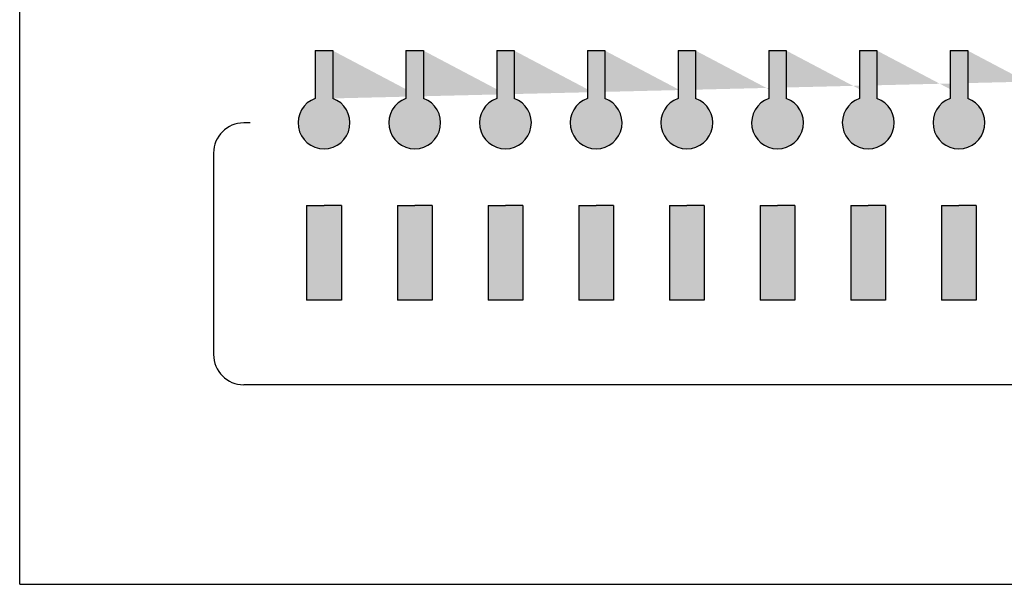
# Model space of a CAD drawing. Units: inches. Extents: x 80 to 564, y 77 to 379.
# Drawn here: x 375 to 383, y 248 to 252 of the extents above; entities that cross this region are included whole.
import ezdxf

# ---------------------------------------------------------------- set-up
doc = ezdxf.new("R2010")
doc.units = ezdxf.units.IN
doc.header["$MEASUREMENT"] = 0

# ---------------------------------------------------------------- blocks, each defined once
blk = doc.blocks.new('SC-6224 FRONT')
h = blk.add_hatch(color=256)
h.dxf.hatch_style = 1
h.paths.add_polyline_path([(-106.7355519559254, 34.95328850260489), (-107.8846672211052, 34.95328850260489), (-107.8846672211052, 38.08780700368629), (-107.3101095885153, 38.08780700368629), (-106.7355519559254, 38.08780700368629)])
h.paths.add_polyline_path([(-104.8846672211052, 38.08780700368629), (-104.3101095885153, 38.08780700368629), (-103.7355519559254, 38.08780700368629), (-103.7355519559254, 34.95328850260489), (-104.8846672211052, 34.95328850260489)])
h.paths.add_polyline_path([(-109.7355519559254, 38.08780700368629), (-109.7355519559254, 34.95328850260489), (-110.8846672211052, 34.95328850260489), (-110.8846672211052, 38.08780700368629), (-110.3101095885153, 38.08780700368629)])
h.paths.add_polyline_path([(-112.7355519559254, 34.95328850260489), (-113.8846672211052, 34.95328850260489), (-113.8846672211052, 38.08780700368629), (-113.3101095885153, 38.08780700368629), (-112.7355519559254, 38.08780700368629)])
h.paths.add_polyline_path([(-115.7355519559254, 34.95328850260489), (-116.8846672211052, 34.95328850260489), (-116.8846672211052, 38.08780700368629), (-116.3101095885153, 38.08780700368629), (-115.7355519559254, 38.08780700368629)])
h.paths.add_polyline_path([(-118.7355519559254, 34.95328850260489), (-119.8846672211052, 34.95328850260489), (-119.8846672211052, 38.08780700368629), (-119.3101095885153, 38.08780700368629), (-118.7355519559254, 38.08780700368629)])
h.paths.add_polyline_path([(-121.7355519559254, 34.95328850260489), (-122.8846672211052, 34.95328850260489), (-122.8846672211052, 38.08780700368629), (-122.3101095885153, 38.08780700368629), (-121.7355519559254, 38.08780700368629)])
h.paths.add_polyline_path([(-124.7355519559254, 34.95328850260489), (-125.8846672211052, 34.95328850260489), (-125.8846672211052, 38.08780700368629), (-125.3101095885153, 38.08780700368629), (-124.7355519559254, 38.08780700368629)])
h.paths.add_polyline_path([(-127.7355519559254, 34.95328850260489), (-128.8846672211052, 34.95328850260489), (-128.8846672211052, 38.08780700368629), (-128.3101095885153, 38.08780700368629), (-127.7355519559254, 38.08780700368629)])
h.paths.add_polyline_path([(-130.7355519559254, 34.95328850260489), (-131.8846672211052, 34.95328850260489), (-131.8846672211052, 38.08780700368629), (-131.3101095885153, 38.08780700368629), (-130.7355519559254, 38.08780700368629)])
h.paths.add_polyline_path([(-133.7355519559254, 34.95328850260489), (-134.8846672211052, 34.95328850260489), (-134.8846672211052, 38.08780700368629), (-134.3101095885153, 38.08780700368629), (-133.7355519559254, 38.08780700368629)])
h.paths.add_polyline_path([(-136.7355519559254, 34.95328850260489), (-137.8846672211052, 34.95328850260489), (-137.8846672211052, 38.08780700368629), (-137.3101095885153, 38.08780700368629), (-136.7355519559254, 38.08780700368629)])
h.paths.add_polyline_path([(-139.7355519559254, 34.95328850260489), (-140.8846672211052, 34.95328850260489), (-140.8846672211052, 38.08780700368629), (-140.3101095885153, 38.08780700368629), (-139.7355519559254, 38.08780700368629)])
h.paths.add_polyline_path([(-142.7355519559254, 34.95328850260489), (-143.8846672211052, 34.95328850260489), (-143.8846672211052, 38.08780700368629), (-143.3101095885153, 38.08780700368629), (-142.7355519559254, 38.08780700368629)])
h.paths.add_polyline_path([(-145.7355519559254, 34.95328850260489), (-146.8846672211052, 34.95328850260489), (-146.8846672211052, 38.08780700368629), (-146.3101095885153, 38.08780700368629), (-145.7355519559254, 38.08780700368629)])
h.paths.add_polyline_path([(-148.7355519559254, 34.95328850260489), (-149.8846672211052, 34.95328850260489), (-149.8846672211052, 38.08780700368629), (-149.3101095885153, 38.08780700368629), (-148.7355519559254, 38.08780700368629)])
h.paths.add_polyline_path([(-151.7355519559254, 34.95328850260489), (-152.8846672211052, 34.95328850260489), (-152.8846672211052, 38.08780700368629), (-152.3101095885153, 38.08780700368629), (-151.7355519559254, 38.08780700368629)])
h.paths.add_polyline_path([(-154.7355519559254, 34.95328850260489), (-155.8846672211052, 34.95328850260489), (-155.8846672211052, 38.08780700368629), (-155.3101095885153, 38.08780700368629), (-154.7355519559254, 38.08780700368629)])
h.paths.add_polyline_path([(-157.7355519559254, 34.95328850260489), (-158.8846672211052, 34.95328850260489), (-158.8846672211052, 38.08780700368629), (-158.3101095885153, 38.08780700368629), (-157.7355519559254, 38.08780700368629)])
h.paths.add_polyline_path([(-160.7355519559254, 34.95328850260489), (-161.8846672211052, 34.95328850260489), (-161.8846672211052, 38.08780700368629), (-161.3101095885153, 38.08780700368629), (-160.7355519559254, 38.08780700368629)])
h.paths.add_polyline_path([(-163.7355519559254, 34.95328850260489), (-164.8846672211052, 34.95328850260489), (-164.8846672211052, 38.08780700368629), (-164.3101095885153, 38.08780700368629), (-163.7355519559254, 38.08780700368629)])
h.paths.add_polyline_path([(-166.7355519559254, 34.95328850260489), (-167.8846672211052, 34.95328850260489), (-167.8846672211052, 38.08780700368629), (-167.3101095885153, 38.08780700368629), (-166.7355519559254, 38.08780700368629)])
h.paths.add_polyline_path([(-169.7355519559254, 34.95328850260489), (-170.8846672211052, 34.95328850260489), (-170.8846672211052, 38.08780700368629), (-170.3101095885153, 38.08780700368629), (-169.7355519559254, 38.08780700368629)])
h.paths.add_polyline_path([(-172.7355519559254, 34.95328850260489), (-173.8846672211052, 34.95328850260489), (-173.8846672211052, 38.08780700368629), (-173.3101095885153, 38.08780700368629), (-172.7355519559254, 38.08780700368629)])
edge = h.paths.add_edge_path()
edge.add_line((-107.599501268674, 43.21637825128937), (-107.599501268674, 41.63371588634868))
edge.add_line((-104.0207179083567, 43.21637825128937), (-104.0207179083567, 41.63371588634868))
edge.add_line((-110.599501268674, 43.21637825128937), (-110.599501268674, 41.63371588634868))
edge.add_line((-104.599501268674, 43.21637825128937), (-104.599501268674, 41.63371588634868))
edge.add_line((-107.0207179083567, 43.21637825128937), (-107.0207179083567, 41.63371588634868))
edge.add_line((-113.599501268674, 43.21637825128937), (-113.599501268674, 41.63371588634868))
edge.add_line((-110.0207179083567, 43.21637825128937), (-110.0207179083567, 41.63371588634868))
edge.add_arc((-104.3101095885153, 40.825850135368), 0.8581343811738407, 109.7084146631796, 430.2915853368203)
edge.add_arc((-110.3101095885153, 40.825850135368), 0.8581343811738407, 109.7084146631796, 430.2915853368203)
edge.add_arc((-113.3101095885153, 40.825850135368), 0.8581343811738407, 109.7084146631796, 430.2915853368203)
edge.add_line((-113.0207179083567, 43.21637825128937), (-113.0207179083567, 41.63371588634868))
edge.add_arc((-107.3101095885153, 40.825850135368), 0.8581343811738407, 109.7084146631796, 430.2915853368203)
edge.add_line((-116.0207179083567, 43.21637825128937), (-116.0207179083567, 41.63371588634868))
edge.add_line((-116.599501268674, 43.21637825128937), (-116.599501268674, 41.63371588634868))
edge.add_arc((-116.3101095885153, 40.825850135368), 0.8581343811738407, 109.7084146631796, 430.2915853368203)
edge.add_line((-119.0207179083567, 43.21637825128937), (-119.0207179083567, 41.63371588634868))
edge.add_line((-119.599501268674, 43.21637825128937), (-119.599501268674, 41.63371588634868))
edge.add_arc((-119.3101095885153, 40.825850135368), 0.8581343811738407, 109.7084146631796, 430.2915853368203)
edge.add_line((-122.0207179083567, 43.21637825128937), (-122.0207179083567, 41.63371588634868))
edge.add_line((-122.599501268674, 43.21637825128937), (-122.599501268674, 41.63371588634868))
edge.add_arc((-122.3101095885153, 40.825850135368), 0.8581343811738407, 109.7084146631796, 430.2915853368203)
edge.add_line((-125.0207179083567, 43.21637825128937), (-125.0207179083567, 41.63371588634868))
edge.add_line((-125.599501268674, 43.21637825128937), (-125.599501268674, 41.63371588634868))
edge.add_arc((-125.3101095885153, 40.825850135368), 0.8581343811738407, 109.7084146631796, 430.2915853368203)
edge.add_line((-128.0207179083567, 43.21637825128937), (-128.0207179083567, 41.63371588634868))
edge.add_line((-128.599501268674, 43.21637825128937), (-128.599501268674, 41.63371588634868))
edge.add_arc((-128.3101095885153, 40.825850135368), 0.8581343811738407, 109.7084146631796, 430.2915853368203)
edge.add_line((-131.0207179083567, 43.21637825128937), (-131.0207179083567, 41.63371588634868))
edge.add_line((-131.599501268674, 43.21637825128937), (-131.599501268674, 41.63371588634868))
edge.add_arc((-131.3101095885153, 40.825850135368), 0.8581343811738407, 109.7084146631796, 430.2915853368203)
edge.add_line((-134.0207179083567, 43.21637825128937), (-134.0207179083567, 41.63371588634868))
edge.add_line((-134.599501268674, 43.21637825128937), (-134.599501268674, 41.63371588634868))
edge.add_arc((-134.3101095885153, 40.825850135368), 0.8581343811738407, 109.7084146631796, 430.2915853368203)
edge.add_line((-137.0207179083567, 43.21637825128937), (-137.0207179083567, 41.63371588634868))
edge.add_line((-137.599501268674, 43.21637825128937), (-137.599501268674, 41.63371588634868))
edge.add_arc((-137.3101095885153, 40.825850135368), 0.8581343811738407, 109.7084146631796, 430.2915853368203)
edge.add_line((-140.0207179083567, 43.21637825128937), (-140.0207179083567, 41.63371588634868))
edge.add_line((-140.599501268674, 43.21637825128937), (-140.599501268674, 41.63371588634868))
edge.add_arc((-140.3101095885153, 40.825850135368), 0.8581343811738407, 109.7084146631796, 430.2915853368203)
edge.add_line((-143.0207179083567, 43.21637825128937), (-143.0207179083567, 41.63371588634868))
edge.add_line((-143.599501268674, 43.21637825128937), (-143.599501268674, 41.63371588634868))
edge.add_arc((-143.3101095885153, 40.825850135368), 0.8581343811738407, 109.7084146631796, 430.2915853368203)
edge.add_line((-146.0207179083567, 43.21637825128937), (-146.0207179083567, 41.63371588634868))
edge.add_line((-146.599501268674, 43.21637825128937), (-146.599501268674, 41.63371588634868))
edge.add_arc((-146.3101095885153, 40.825850135368), 0.8581343811738407, 109.7084146631796, 430.2915853368203)
edge.add_line((-149.0207179083567, 43.21637825128937), (-149.0207179083567, 41.63371588634868))
edge.add_line((-149.599501268674, 43.21637825128937), (-149.599501268674, 41.63371588634868))
edge.add_arc((-149.3101095885153, 40.825850135368), 0.8581343811738407, 109.7084146631796, 430.2915853368203)
edge.add_line((-152.0207179083567, 43.21637825128937), (-152.0207179083567, 41.63371588634868))
edge.add_line((-152.599501268674, 43.21637825128937), (-152.599501268674, 41.63371588634868))
edge.add_arc((-152.3101095885153, 40.825850135368), 0.8581343811738407, 109.7084146631796, 430.2915853368203)
edge.add_line((-155.0207179083567, 43.21637825128937), (-155.0207179083567, 41.63371588634868))
edge.add_line((-155.599501268674, 43.21637825128937), (-155.599501268674, 41.63371588634868))
edge.add_arc((-155.3101095885153, 40.825850135368), 0.8581343811738407, 109.7084146631796, 430.2915853368203)
edge.add_line((-158.0207179083567, 43.21637825128937), (-158.0207179083567, 41.63371588634868))
edge.add_line((-158.599501268674, 43.21637825128937), (-158.599501268674, 41.63371588634868))
edge.add_arc((-158.3101095885153, 40.825850135368), 0.8581343811738407, 109.7084146631796, 430.2915853368203)
edge.add_line((-161.0207179083567, 43.21637825128937), (-161.0207179083567, 41.63371588634868))
edge.add_line((-161.599501268674, 43.21637825128937), (-161.599501268674, 41.63371588634868))
edge.add_arc((-161.3101095885153, 40.825850135368), 0.8581343811738407, 109.7084146631796, 430.2915853368203)
edge.add_line((-164.0207179083567, 43.21637825128937), (-164.0207179083567, 41.63371588634868))
edge.add_line((-164.599501268674, 43.21637825128937), (-164.599501268674, 41.63371588634868))
edge.add_arc((-164.3101095885153, 40.825850135368), 0.8581343811738407, 109.7084146631796, 430.2915853368203)
edge.add_line((-167.0207179083567, 43.21637825128937), (-167.0207179083567, 41.63371588634868))
edge.add_line((-167.599501268674, 43.21637825128937), (-167.599501268674, 41.63371588634868))
edge.add_arc((-167.3101095885153, 40.825850135368), 0.8581343811738407, 109.7084146631796, 430.2915853368203)
edge.add_line((-170.0207179083567, 43.21637825128937), (-170.0207179083567, 41.63371588634868))
edge.add_line((-170.599501268674, 43.21637825128937), (-170.599501268674, 41.63371588634868))
edge.add_arc((-170.3101095885153, 40.825850135368), 0.8581343811738407, 109.7084146631796, 430.2915853368203)
edge.add_line((-173.0207179083567, 43.21637825128937), (-173.0207179083567, 41.63371588634868))
edge.add_line((-173.599501268674, 43.21637825128937), (-173.599501268674, 41.63371588634868))
edge.add_arc((-173.3101095885153, 40.825850135368), 0.8581343811738407, 109.7084146631774, 430.2915853368226)
h = blk.add_hatch(color=256)
h.dxf.hatch_style = 1
edge = h.paths.add_edge_path()
edge.add_line((-104.599501268674, 43.21637825128937), (-104.0207179083567, 43.21637825128937))
edge.add_line((-104.0207179083567, 43.21637825128937), (-104.0207179083567, 41.63371588634868))
edge.add_arc((-104.3101095885153, 40.825850135368), 0.8581343811738407, -250.29158533682028, 70.29158533682028, ccw=False)
edge.add_line((-104.599501268674, 41.63371588634868), (-104.599501268674, 43.21637825128937))
edge = h.paths.add_edge_path()
edge.add_line((-107.599501268674, 43.21637825128937), (-107.599501268674, 41.63371588634868))
edge.add_arc((-107.3101095885153, 40.825850135368), 0.8581343811738407, 109.7084146631796, 430.2915853368203)
edge.add_line((-107.0207179083567, 41.63371588634868), (-107.0207179083567, 43.21637825128937))
edge.add_line((-107.0207179083567, 43.21637825128937), (-107.599501268674, 43.21637825128937))
edge = h.paths.add_edge_path()
edge.add_line((-110.599501268674, 43.21637825128937), (-110.599501268674, 41.63371588634868))
edge.add_arc((-110.3101095885153, 40.825850135368), 0.8581343811738407, 109.7084146631796, 430.2915853368203)
edge.add_line((-110.0207179083567, 41.63371588634868), (-110.0207179083567, 43.21637825128937))
edge.add_line((-110.0207179083567, 43.21637825128937), (-110.599501268674, 43.21637825128937))
edge = h.paths.add_edge_path()
edge.add_line((-113.599501268674, 43.21637825128937), (-113.599501268674, 41.63371588634868))
edge.add_arc((-113.3101095885153, 40.825850135368), 0.8581343811738407, 109.7084146631796, 430.2915853368203)
edge.add_line((-113.0207179083567, 41.63371588634868), (-113.0207179083567, 43.21637825128937))
edge.add_line((-113.0207179083567, 43.21637825128937), (-113.599501268674, 43.21637825128937))
edge = h.paths.add_edge_path()
edge.add_line((-116.599501268674, 43.21637825128937), (-116.0207179083567, 43.21637825128937))
edge.add_line((-116.0207179083567, 43.21637825128937), (-116.0207179083567, 41.63371588634868))
edge.add_arc((-116.3101095885153, 40.825850135368), 0.8581343811738407, -250.29158533682028, 70.29158533682028, ccw=False)
edge.add_line((-116.599501268674, 41.63371588634868), (-116.599501268674, 43.21637825128937))
edge = h.paths.add_edge_path()
edge.add_line((-119.599501268674, 43.21637825128937), (-119.0207179083567, 43.21637825128937))
edge.add_line((-119.0207179083567, 43.21637825128937), (-119.0207179083567, 41.63371588634868))
edge.add_arc((-119.3101095885153, 40.825850135368), 0.8581343811738407, -250.29158533682028, 70.29158533682028, ccw=False)
edge.add_line((-119.599501268674, 41.63371588634868), (-119.599501268674, 43.21637825128937))
edge = h.paths.add_edge_path()
edge.add_line((-122.599501268674, 43.21637825128937), (-122.0207179083567, 43.21637825128937))
edge.add_line((-122.0207179083567, 43.21637825128937), (-122.0207179083567, 41.63371588634868))
edge.add_arc((-122.3101095885153, 40.825850135368), 0.8581343811738407, -250.29158533682028, 70.29158533682028, ccw=False)
edge.add_line((-122.599501268674, 41.63371588634868), (-122.599501268674, 43.21637825128937))
edge = h.paths.add_edge_path()
edge.add_line((-125.599501268674, 43.21637825128937), (-125.0207179083567, 43.21637825128937))
edge.add_line((-125.0207179083567, 43.21637825128937), (-125.0207179083567, 41.63371588634868))
edge.add_arc((-125.3101095885153, 40.825850135368), 0.8581343811738407, -250.29158533682028, 70.29158533682028, ccw=False)
edge.add_line((-125.599501268674, 41.63371588634868), (-125.599501268674, 43.21637825128937))
edge = h.paths.add_edge_path()
edge.add_line((-128.599501268674, 43.21637825128937), (-128.0207179083567, 43.21637825128937))
edge.add_line((-128.0207179083567, 43.21637825128937), (-128.0207179083567, 41.63371588634868))
edge.add_arc((-128.3101095885153, 40.825850135368), 0.8581343811738407, -250.29158533682028, 70.29158533682028, ccw=False)
edge.add_line((-128.599501268674, 41.63371588634868), (-128.599501268674, 43.21637825128937))
edge = h.paths.add_edge_path()
edge.add_line((-131.599501268674, 43.21637825128937), (-131.0207179083567, 43.21637825128937))
edge.add_line((-131.0207179083567, 43.21637825128937), (-131.0207179083567, 41.63371588634868))
edge.add_arc((-131.3101095885153, 40.825850135368), 0.8581343811738407, -250.29158533682028, 70.29158533682028, ccw=False)
edge.add_line((-131.599501268674, 41.63371588634868), (-131.599501268674, 43.21637825128937))
edge = h.paths.add_edge_path()
edge.add_line((-134.599501268674, 43.21637825128937), (-134.0207179083567, 43.21637825128937))
edge.add_line((-134.0207179083567, 43.21637825128937), (-134.0207179083567, 41.63371588634868))
edge.add_arc((-134.3101095885153, 40.825850135368), 0.8581343811738407, -250.29158533682028, 70.29158533682028, ccw=False)
edge.add_line((-134.599501268674, 41.63371588634868), (-134.599501268674, 43.21637825128937))
edge = h.paths.add_edge_path()
edge.add_line((-137.599501268674, 43.21637825128937), (-137.0207179083567, 43.21637825128937))
edge.add_line((-137.0207179083567, 43.21637825128937), (-137.0207179083567, 41.63371588634868))
edge.add_arc((-137.3101095885153, 40.825850135368), 0.8581343811738407, -250.29158533682028, 70.29158533682028, ccw=False)
edge.add_line((-137.599501268674, 41.63371588634868), (-137.599501268674, 43.21637825128937))
edge = h.paths.add_edge_path()
edge.add_line((-140.599501268674, 43.21637825128937), (-140.0207179083567, 43.21637825128937))
edge.add_line((-140.0207179083567, 43.21637825128937), (-140.0207179083567, 41.63371588634868))
edge.add_arc((-140.3101095885153, 40.825850135368), 0.8581343811738407, -250.29158533682028, 70.29158533682028, ccw=False)
edge.add_line((-140.599501268674, 41.63371588634868), (-140.599501268674, 43.21637825128937))
edge = h.paths.add_edge_path()
edge.add_line((-143.599501268674, 43.21637825128937), (-143.0207179083567, 43.21637825128937))
edge.add_line((-143.0207179083567, 43.21637825128937), (-143.0207179083567, 41.63371588634868))
edge.add_arc((-143.3101095885153, 40.825850135368), 0.8581343811738407, -250.29158533682028, 70.29158533682028, ccw=False)
edge.add_line((-143.599501268674, 41.63371588634868), (-143.599501268674, 43.21637825128937))
edge = h.paths.add_edge_path()
edge.add_line((-146.599501268674, 43.21637825128937), (-146.0207179083567, 43.21637825128937))
edge.add_line((-146.0207179083567, 43.21637825128937), (-146.0207179083567, 41.63371588634868))
edge.add_arc((-146.3101095885153, 40.825850135368), 0.8581343811738407, -250.29158533682028, 70.29158533682028, ccw=False)
edge.add_line((-146.599501268674, 41.63371588634868), (-146.599501268674, 43.21637825128937))
edge = h.paths.add_edge_path()
edge.add_line((-149.599501268674, 43.21637825128937), (-149.0207179083567, 43.21637825128937))
edge.add_line((-149.0207179083567, 43.21637825128937), (-149.0207179083567, 41.63371588634868))
edge.add_arc((-149.3101095885153, 40.825850135368), 0.8581343811738407, -250.29158533682028, 70.29158533682028, ccw=False)
edge.add_line((-149.599501268674, 41.63371588634868), (-149.599501268674, 43.21637825128937))
edge = h.paths.add_edge_path()
edge.add_line((-152.599501268674, 43.21637825128937), (-152.0207179083567, 43.21637825128937))
edge.add_line((-152.0207179083567, 43.21637825128937), (-152.0207179083567, 41.63371588634868))
edge.add_arc((-152.3101095885153, 40.825850135368), 0.8581343811738407, -250.29158533682028, 70.29158533682028, ccw=False)
edge.add_line((-152.599501268674, 41.63371588634868), (-152.599501268674, 43.21637825128937))
edge = h.paths.add_edge_path()
edge.add_line((-155.599501268674, 43.21637825128937), (-155.0207179083567, 43.21637825128937))
edge.add_line((-155.0207179083567, 43.21637825128937), (-155.0207179083567, 41.63371588634868))
edge.add_arc((-155.3101095885153, 40.825850135368), 0.8581343811738407, -250.29158533682028, 70.29158533682028, ccw=False)
edge.add_line((-155.599501268674, 41.63371588634868), (-155.599501268674, 43.21637825128937))
edge = h.paths.add_edge_path()
edge.add_line((-158.599501268674, 43.21637825128937), (-158.0207179083567, 43.21637825128937))
edge.add_line((-158.0207179083567, 43.21637825128937), (-158.0207179083567, 41.63371588634868))
edge.add_arc((-158.3101095885153, 40.825850135368), 0.8581343811738407, -250.29158533682028, 70.29158533682028, ccw=False)
edge.add_line((-158.599501268674, 41.63371588634868), (-158.599501268674, 43.21637825128937))
edge = h.paths.add_edge_path()
edge.add_line((-161.599501268674, 43.21637825128937), (-161.0207179083567, 43.21637825128937))
edge.add_line((-161.0207179083567, 43.21637825128937), (-161.0207179083567, 41.63371588634868))
edge.add_arc((-161.3101095885153, 40.825850135368), 0.8581343811738407, -250.29158533682028, 70.29158533682028, ccw=False)
edge.add_line((-161.599501268674, 41.63371588634868), (-161.599501268674, 43.21637825128937))
edge = h.paths.add_edge_path()
edge.add_line((-164.599501268674, 43.21637825128937), (-164.0207179083567, 43.21637825128937))
edge.add_line((-164.0207179083567, 43.21637825128937), (-164.0207179083567, 41.63371588634868))
edge.add_arc((-164.3101095885153, 40.825850135368), 0.8581343811738407, -250.29158533682028, 70.29158533682028, ccw=False)
edge.add_line((-164.599501268674, 41.63371588634868), (-164.599501268674, 43.21637825128937))
edge = h.paths.add_edge_path()
edge.add_line((-167.599501268674, 43.21637825128937), (-167.0207179083567, 43.21637825128937))
edge.add_line((-167.0207179083567, 43.21637825128937), (-167.0207179083567, 41.63371588634868))
edge.add_arc((-167.3101095885153, 40.825850135368), 0.8581343811738407, -250.29158533682028, 70.29158533682028, ccw=False)
edge.add_line((-167.599501268674, 41.63371588634868), (-167.599501268674, 43.21637825128937))
edge = h.paths.add_edge_path()
edge.add_line((-170.599501268674, 43.21637825128937), (-170.0207179083567, 43.21637825128937))
edge.add_line((-170.0207179083567, 43.21637825128937), (-170.0207179083567, 41.63371588634868))
edge.add_arc((-170.3101095885153, 40.825850135368), 0.8581343811738407, -250.29158533682028, 70.29158533682028, ccw=False)
edge.add_line((-170.599501268674, 41.63371588634868), (-170.599501268674, 43.21637825128937))
edge = h.paths.add_edge_path()
edge.add_line((-173.599501268674, 43.21637825128937), (-173.0207179083567, 43.21637825128937))
edge.add_line((-173.0207179083567, 43.21637825128937), (-173.0207179083567, 41.63371588634868))
edge.add_arc((-173.3101095885153, 40.825850135368), 0.8581343811738407, -250.29158533682255, 70.2915853368225, ccw=False)
edge.add_line((-173.599501268674, 41.63371588634868), (-173.599501268674, 43.21637825128937))
for p, q in [((-183.3748870970535, 25.55639785665358), (-183.3748870970535, 45.35128902400788)), ((-173.599501268674, 43.21637825128937), (-173.599501268674, 41.63371588634868)), ((-173.599501268674, 43.21637825128937), (-173.0207179083567, 43.21637825128937)), ((-173.0207179083567, 43.21637825128937), (-173.0207179083567, 41.63371588634868)), ((-170.599501268674, 43.21637825128937), (-170.599501268674, 41.63371588634868)), ((-170.599501268674, 43.21637825128937), (-170.0207179083567, 43.21637825128937)), ((-170.0207179083567, 43.21637825128937), (-170.0207179083567, 41.63371588634868)), ((-167.599501268674, 43.21637825128937), (-167.599501268674, 41.63371588634868)), ((-167.599501268674, 43.21637825128937), (-167.0207179083567, 43.21637825128937)), ((-167.0207179083567, 43.21637825128937), (-167.0207179083567, 41.63371588634868)), ((-164.599501268674, 43.21637825128937), (-164.599501268674, 41.63371588634868)), ((-164.599501268674, 43.21637825128937), (-164.0207179083567, 43.21637825128937)), ((-164.0207179083567, 43.21637825128937), (-164.0207179083567, 41.63371588634868)), ((-161.599501268674, 43.21637825128937), (-161.599501268674, 41.63371588634868)), ((-161.599501268674, 43.21637825128937), (-161.0207179083567, 43.21637825128937)), ((-161.0207179083567, 43.21637825128937), (-161.0207179083567, 41.63371588634868)), ((-158.599501268674, 43.21637825128937), (-158.599501268674, 41.63371588634868)), ((-158.599501268674, 43.21637825128937), (-158.0207179083567, 43.21637825128937)), ((-158.0207179083567, 43.21637825128937), (-158.0207179083567, 41.63371588634868)), ((-155.599501268674, 43.21637825128937), (-155.599501268674, 41.63371588634868)), ((-155.599501268674, 43.21637825128937), (-155.0207179083567, 43.21637825128937)), ((-155.0207179083567, 43.21637825128937), (-155.0207179083567, 41.63371588634868)), ((-152.599501268674, 43.21637825128937), (-152.599501268674, 41.63371588634868)), ((-152.599501268674, 43.21637825128937), (-152.0207179083567, 43.21637825128937)), ((-152.0207179083567, 43.21637825128937), (-152.0207179083567, 41.63371588634868)), ((-175.7485072567729, 40.825850135368), (-175.9645132999572, 40.825850135368)), ((-176.9645132999572, 39.825850135368), (-176.9645132999572, 33.16134648066804)), ((-173.8846672211052, 38.08780700368629), (-173.8846672211052, 34.95328850260489)), ((-173.8846672211052, 38.08780700368629), (-173.3101095885153, 38.08780700368629)), ((-172.7355519559254, 38.08780700368629), (-173.3101095885153, 38.08780700368629)), ((-172.7355519559254, 38.08780700368629), (-172.7355519559254, 34.95328850260489)), ((-170.8846672211052, 38.08780700368629), (-170.8846672211052, 34.95328850260489)), ((-170.8846672211052, 38.08780700368629), (-170.3101095885153, 38.08780700368629)), ((-169.7355519559254, 38.08780700368629), (-170.3101095885153, 38.08780700368629)), ((-169.7355519559254, 38.08780700368629), (-169.7355519559254, 34.95328850260489)), ((-167.8846672211052, 38.08780700368629), (-167.8846672211052, 34.95328850260489)), ((-167.8846672211052, 38.08780700368629), (-167.3101095885153, 38.08780700368629)), ((-166.7355519559254, 38.08780700368629), (-167.3101095885153, 38.08780700368629)), ((-166.7355519559254, 38.08780700368629), (-166.7355519559254, 34.95328850260489)), ((-164.8846672211052, 38.08780700368629), (-164.8846672211052, 34.95328850260489)), ((-164.8846672211052, 38.08780700368629), (-164.3101095885153, 38.08780700368629)), ((-163.7355519559254, 38.08780700368629), (-164.3101095885153, 38.08780700368629)), ((-163.7355519559254, 38.08780700368629), (-163.7355519559254, 34.95328850260489)), ((-161.8846672211052, 38.08780700368629), (-161.8846672211052, 34.95328850260489)), ((-161.8846672211052, 38.08780700368629), (-161.3101095885153, 38.08780700368629)), ((-160.7355519559254, 38.08780700368629), (-161.3101095885153, 38.08780700368629)), ((-160.7355519559254, 38.08780700368629), (-160.7355519559254, 34.95328850260489)), ((-158.8846672211052, 38.08780700368629), (-158.8846672211052, 34.95328850260489)), ((-158.8846672211052, 38.08780700368629), (-158.3101095885153, 38.08780700368629)), ((-157.7355519559254, 38.08780700368629), (-158.3101095885153, 38.08780700368629)), ((-157.7355519559254, 38.08780700368629), (-157.7355519559254, 34.95328850260489)), ((-155.8846672211052, 38.08780700368629), (-155.8846672211052, 34.95328850260489)), ((-155.8846672211052, 38.08780700368629), (-155.3101095885153, 38.08780700368629)), ((-154.7355519559254, 38.08780700368629), (-155.3101095885153, 38.08780700368629)), ((-154.7355519559254, 38.08780700368629), (-154.7355519559254, 34.95328850260489)), ((-152.8846672211052, 38.08780700368629), (-152.8846672211052, 34.95328850260489)), ((-152.8846672211052, 38.08780700368629), (-152.3101095885153, 38.08780700368629)), ((-151.7355519559254, 38.08780700368629), (-152.3101095885153, 38.08780700368629)), ((-151.7355519559254, 38.08780700368629), (-151.7355519559254, 34.95328850260489)), ((-172.7355519559254, 34.95328850260489), (-173.8846672211052, 34.95328850260489)), ((-169.7355519559254, 34.95328850260489), (-170.8846672211052, 34.95328850260489)), ((-166.7355519559254, 34.95328850260489), (-167.8846672211052, 34.95328850260489)), ((-163.7355519559254, 34.95328850260489), (-164.8846672211052, 34.95328850260489)), ((-160.7355519559254, 34.95328850260489), (-161.8846672211052, 34.95328850260489)), ((-157.7355519559254, 34.95328850260489), (-158.8846672211052, 34.95328850260489)), ((-154.7355519559254, 34.95328850260489), (-155.8846672211052, 34.95328850260489)), ((-151.7355519559254, 34.95328850260489), (-152.8846672211052, 34.95328850260489)), ((-143.3101095885154, 32.16134648066804), (-175.9645132999572, 32.16134648066804)), ((-183.3748870970535, 25.55639785665358), (-138.8101095885153, 25.55639785665358))]:
    blk.add_line(p, q)
for centre, radius, start, end in [((-173.3101095885153, 40.825850135368), 0.8581343811738407, 109.7084146631774, 70.29158533682258), ((-170.3101095885153, 40.825850135368), 0.8581343811738407, 109.7084146631796, 70.29158533682038), ((-167.3101095885153, 40.825850135368), 0.8581343811738407, 109.7084146631796, 70.29158533682038), ((-164.3101095885153, 40.825850135368), 0.8581343811738407, 109.7084146631796, 70.29158533682038), ((-161.3101095885153, 40.825850135368), 0.8581343811738407, 109.7084146631796, 70.29158533682038), ((-158.3101095885153, 40.825850135368), 0.8581343811738407, 109.7084146631796, 70.29158533682038), ((-155.3101095885153, 40.825850135368), 0.8581343811738407, 109.7084146631796, 70.29158533682038), ((-152.3101095885153, 40.825850135368), 0.8581343811738407, 109.7084146631796, 70.29158533682038), ((-175.9645132999572, 39.825850135368), 1, 90, 180), ((-175.9645132999572, 33.16134648066804), 1, 180, 270)]:
    blk.add_arc(centre, radius, start, end)

msp = doc.modelspace()

# ---------------------------------------------------------------- block references
at = {"xscale": 0.25, "yscale": 0.25, "zscale": 0.25}
msp.add_blockref('SC-6224 FRONT', (420.9734817927001, 241.1627671522683), dxfattribs=at)

doc.saveas('drawing.dxf')
